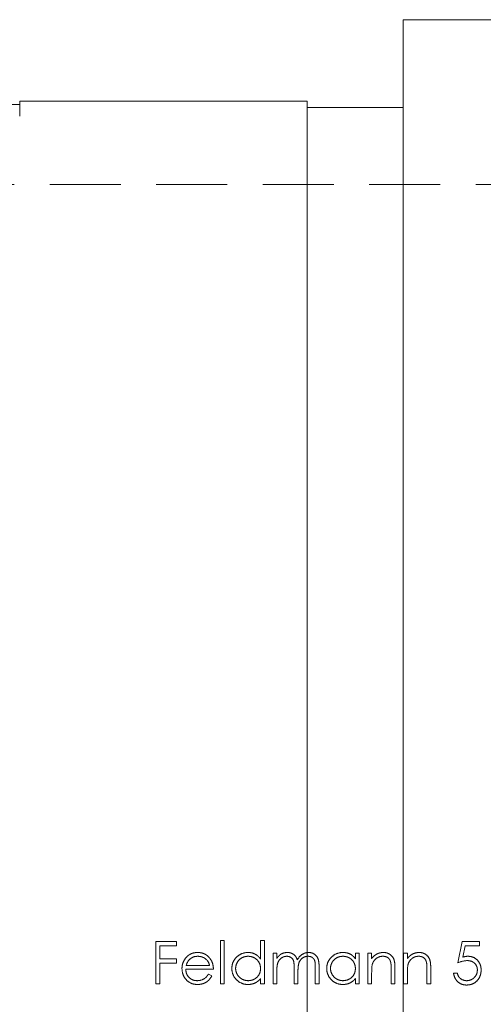
# Model space of a CAD drawing. Units: millimetres. Extents: x 9 to 511, y 9 to 359.
# Drawn here: x 73 to 87, y 193 to 224 of the extents above; entities that cross this region are included whole.
import ezdxf

# ---------------------------------------------------------------- set-up
doc = ezdxf.new("R2010")
doc.units = ezdxf.units.MM
doc.header["$LTSCALE"] = 1.75
doc.linetypes.add('HIDDEN', pattern=[1.905, 1.27, -0.635])

msp = doc.modelspace()

# ---------------------------------------------------------------- linework, layer by layer
at = {"color": 7, "linetype": 'Continuous', "lineweight": 15}
for p, q in [((89.99, 223.529), (84.99, 223.529)), ((84.99, 193.379), (84.99, 223.529)), ((72.99, 220.879), (71.571, 220.879)), ((81.99, 220.979), (72.99, 220.979)), ((72.99, 220.61), (72.99, 220.979)), ((81.99, 193.379), (81.99, 220.979)), ((84.99, 220.779), (81.99, 220.779)), ((81.99, 165.779), (81.99, 193.379)), ((84.99, 163.229), (84.99, 193.379))]:
    msp.add_line(p, q, dxfattribs=at)
at = {"color": 7, "linetype": 'HIDDEN', "lineweight": 0}
for p, q in [((72.99, 220.509), (72.99, 220.61)), ((119.49, 218.379), (55.49, 218.379)), ((77.898, 194.702), (77.254, 194.702)), ((77.254, 194.702), (77.254, 193.379)), ((77.898, 194.567), (77.898, 194.702)), ((79.391, 194.736), (79.272, 194.736)), ((79.272, 194.736), (79.272, 193.379)), ((79.391, 193.379), (79.391, 194.736)), ((80.527, 194.736), (80.527, 194.159)), ((80.646, 194.736), (80.527, 194.736)), ((80.646, 193.379), (80.646, 194.736)), ((86.837, 194.702), (86.701, 194.041)), ((87.379, 194.702), (86.837, 194.702)), ((87.379, 194.567), (87.379, 194.702)), ((77.373, 194.16), (77.373, 194.567)), ((77.373, 194.567), (77.898, 194.567)), ((81.036, 194.346), (80.917, 194.346)), ((80.917, 194.346), (80.917, 193.379)), ((81.036, 194.178), (81.036, 194.346)), ((83.495, 194.346), (83.495, 194.167)), ((83.614, 194.346), (83.495, 194.346)), ((83.614, 193.379), (83.614, 194.346)), ((84.004, 194.346), (83.886, 194.346)), ((83.886, 194.346), (83.886, 193.379)), ((84.004, 194.172), (84.004, 194.346)), ((85.124, 194.346), (85.005, 194.346)), ((85.005, 194.346), (85.005, 193.379)), ((85.124, 194.172), (85.124, 194.346)), ((86.858, 194.219), (86.929, 194.567)), ((86.929, 194.567), (87.379, 194.567)), ((77.898, 194.16), (77.373, 194.16)), ((77.373, 193.379), (77.373, 194.024)), ((77.373, 194.024), (77.898, 194.024)), ((77.898, 194.024), (77.898, 194.16)), ((78.187, 193.837), (79.052, 193.837)), ((78.933, 193.956), (78.199, 193.956)), ((79.001, 193.629), (78.895, 193.685)), ((81.036, 193.379), (81.036, 193.786)), ((81.579, 193.871), (81.579, 193.379)), ((81.698, 193.379), (81.698, 193.755)), ((82.24, 193.904), (82.24, 193.379)), ((82.359, 193.379), (82.359, 193.903)), ((84.004, 193.379), (84.004, 193.729)), ((84.615, 193.834), (84.615, 193.379)), ((84.734, 193.379), (84.734, 193.873)), ((85.124, 193.379), (85.124, 193.729)), ((85.734, 193.834), (85.734, 193.379)), ((85.853, 193.379), (85.853, 193.873)), ((86.684, 193.719), (86.565, 193.719)), ((77.254, 193.379), (77.373, 193.379)), ((79.272, 193.379), (79.391, 193.379)), ((80.527, 193.547), (80.527, 193.379)), ((80.527, 193.379), (80.646, 193.379)), ((80.917, 193.379), (81.036, 193.379)), ((81.579, 193.379), (81.698, 193.379)), ((82.24, 193.379), (82.359, 193.379)), ((83.495, 193.547), (83.495, 193.379)), ((83.495, 193.379), (83.614, 193.379)), ((83.886, 193.379), (84.004, 193.379)), ((84.615, 193.379), (84.734, 193.379)), ((85.005, 193.379), (85.124, 193.379)), ((85.734, 193.379), (85.853, 193.379))]:
    msp.add_line(p, q, dxfattribs=at)
for points, knots in [([(78.557, 194.363), (78.521, 194.362), (78.485, 194.36), (78.413, 194.345), (78.379, 194.334), (78.314, 194.304), (78.283, 194.284), (78.227, 194.238), (78.203, 194.211), (78.179, 194.183)], [0, 0, 0, 0, 0.25, 0.25, 0.5, 0.5, 0.75, 0.75, 1, 1, 1, 1]), ([(78.947, 194.173), (78.923, 194.202), (78.898, 194.23), (78.841, 194.279), (78.809, 194.3), (78.742, 194.332), (78.707, 194.344), (78.633, 194.36), (78.595, 194.362), (78.557, 194.363)], [0, 0, 0, 0, 0.25, 0.25, 0.5, 0.5, 0.75, 0.75, 1, 1, 1, 1]), ([(80.136, 194.363), (80.07, 194.361), (80.005, 194.352), (79.882, 194.302), (79.827, 194.265), (79.732, 194.173), (79.693, 194.118), (79.641, 193.998), (79.63, 193.932), (79.628, 193.865)], [0, 0, 0, 0, 0.25, 0.25, 0.5, 0.5, 0.75, 0.75, 1, 1, 1, 1]), ([(80.527, 194.159), (80.504, 194.189), (80.48, 194.219), (80.422, 194.271), (80.391, 194.293), (80.324, 194.328), (80.287, 194.342), (80.213, 194.359), (80.175, 194.362), (80.136, 194.363)], [0, 0, 0, 0, 0.25, 0.25, 0.5, 0.5, 0.75, 0.75, 1, 1, 1, 1]), ([(81.17, 194.314), (81.157, 194.305), (81.144, 194.296), (81.131, 194.286), (81.119, 194.275), (81.107, 194.264), (81.096, 194.252), (81.074, 194.229), (81.055, 194.204), (81.036, 194.178)], [0, 0, 0, 0, 0.0000482042, 0.0000482042, 0.0000482042, 0.0000964844, 0.0000964844, 0.0000964844, 0.0001923303, 0.0001923303, 0.0001923303, 0.0001923303]), ([(81.37, 194.363), (81.335, 194.362), (81.3, 194.359), (81.233, 194.342), (81.201, 194.329), (81.17, 194.314)], [0, 0, 0, 0, 0.5, 0.5, 1, 1, 1, 1]), ([(81.677, 194.13), (81.665, 194.162), (81.653, 194.194), (81.617, 194.253), (81.593, 194.28), (81.538, 194.32), (81.506, 194.336), (81.44, 194.358), (81.405, 194.362), (81.37, 194.363)], [0, 0, 0, 0, 0.25, 0.25, 0.5, 0.5, 0.75, 0.75, 1, 1, 1, 1]), ([(82.032, 194.363), (81.994, 194.362), (81.957, 194.358), (81.886, 194.335), (81.853, 194.318), (81.76, 194.255), (81.714, 194.195), (81.677, 194.13)], [0, 0, 0, 0, 0.25, 0.25, 0.5, 0.5, 1, 1, 1, 1]), ([(82.359, 193.903), (82.359, 193.957), (82.357, 194.01), (82.342, 194.116), (82.328, 194.169), (82.274, 194.262), (82.234, 194.3), (82.163, 194.338), (82.138, 194.348), (82.086, 194.36), (82.059, 194.362), (82.032, 194.363)], [0, 0, 0, 0, 0.25, 0.25, 0.5, 0.5, 0.75, 0.75, 0.875, 0.875, 1, 1, 1, 1]), ([(83.104, 194.363), (83.038, 194.361), (82.973, 194.352), (82.85, 194.302), (82.795, 194.265), (82.7, 194.173), (82.661, 194.118), (82.609, 193.998), (82.598, 193.932), (82.597, 193.865)], [0, 0, 0, 0, 0.25, 0.25, 0.5, 0.5, 0.75, 0.75, 1, 1, 1, 1]), ([(83.495, 194.167), (83.472, 194.197), (83.448, 194.227), (83.391, 194.277), (83.359, 194.299), (83.291, 194.332), (83.255, 194.344), (83.181, 194.36), (83.142, 194.362), (83.104, 194.363)], [0, 0, 0, 0, 0.25, 0.25, 0.5, 0.5, 0.75, 0.75, 1, 1, 1, 1]), ([(84.372, 194.363), (84.336, 194.362), (84.3, 194.359), (84.231, 194.343), (84.196, 194.33), (84.133, 194.297), (84.104, 194.276), (84.05, 194.228), (84.027, 194.2), (84.004, 194.172)], [0, 0, 0, 0, 0.25, 0.25, 0.5, 0.5, 0.75, 0.75, 1, 1, 1, 1]), ([(84.734, 193.873), (84.733, 193.931), (84.731, 193.989), (84.715, 194.103), (84.699, 194.161), (84.636, 194.258), (84.591, 194.298), (84.514, 194.338), (84.487, 194.348), (84.43, 194.36), (84.401, 194.362), (84.372, 194.363)], [0, 0, 0, 0, 0.25, 0.25, 0.5, 0.5, 0.75, 0.75, 0.875, 0.875, 1, 1, 1, 1]), ([(85.491, 194.363), (85.455, 194.362), (85.42, 194.359), (85.35, 194.343), (85.315, 194.33), (85.252, 194.297), (85.223, 194.276), (85.169, 194.228), (85.146, 194.2), (85.124, 194.172)], [0, 0, 0, 0, 0.25, 0.25, 0.5, 0.5, 0.75, 0.75, 1, 1, 1, 1]), ([(85.853, 193.873), (85.853, 193.931), (85.851, 193.989), (85.834, 194.103), (85.818, 194.161), (85.755, 194.258), (85.711, 194.298), (85.634, 194.338), (85.606, 194.348), (85.55, 194.36), (85.521, 194.362), (85.491, 194.363)], [0, 0, 0, 0, 0.25, 0.25, 0.5, 0.5, 0.75, 0.75, 0.875, 0.875, 1, 1, 1, 1]), ([(78.179, 194.183), (78.145, 194.136), (78.115, 194.086), (78.077, 193.977), (78.07, 193.918), (78.068, 193.86)], [0, 0, 0, 0, 0.5, 0.5, 1, 1, 1, 1]), ([(78.314, 194.154), (78.349, 194.182), (78.388, 194.207), (78.472, 194.238), (78.518, 194.243), (78.563, 194.244)], [0, 0, 0, 0, 0.5, 0.5, 1, 1, 1, 1]), ([(78.563, 194.244), (78.606, 194.243), (78.648, 194.238), (78.729, 194.212), (78.767, 194.193), (78.835, 194.143), (78.865, 194.111), (78.908, 194.038), (78.922, 193.997), (78.933, 193.956)], [0, 0, 0, 0, 0.25, 0.25, 0.5, 0.5, 0.75, 0.75, 1, 1, 1, 1]), ([(79.052, 193.837), (79.05, 193.897), (79.044, 193.957), (79.009, 194.072), (78.982, 194.125), (78.947, 194.173)], [0, 0, 0, 0, 0.5, 0.5, 1, 1, 1, 1]), ([(79.747, 193.864), (79.749, 193.915), (79.758, 193.965), (79.798, 194.058), (79.827, 194.1), (79.899, 194.17), (79.942, 194.198), (80.036, 194.235), (80.087, 194.243), (80.138, 194.244)], [0, 0, 0, 0, 0.25, 0.25, 0.5, 0.5, 0.75, 0.75, 1, 1, 1, 1]), ([(80.138, 194.244), (80.189, 194.243), (80.239, 194.236), (80.335, 194.199), (80.377, 194.171), (80.451, 194.1), (80.48, 194.057), (80.519, 193.963), (80.526, 193.912), (80.527, 193.861)], [0, 0, 0, 0, 0.25, 0.25, 0.5, 0.5, 0.75, 0.75, 1, 1, 1, 1]), ([(81.036, 193.786), (81.036, 193.838), (81.038, 193.891), (81.053, 193.994), (81.065, 194.046), (81.117, 194.137), (81.155, 194.175), (81.222, 194.215), (81.246, 194.226), (81.296, 194.241), (81.322, 194.243), (81.349, 194.244)], [0, 0, 0, 0, 0.25, 0.25, 0.5, 0.5, 0.75, 0.75, 0.875, 0.875, 1, 1, 1, 1]), ([(81.349, 194.244), (81.391, 194.243), (81.433, 194.235), (81.505, 194.192), (81.535, 194.16), (81.568, 194.082), (81.572, 194.039), (81.578, 193.955), (81.579, 193.913), (81.579, 193.871)], [0, 0, 0, 0, 0.25, 0.25, 0.5, 0.5, 0.75, 0.75, 1, 1, 1, 1]), ([(81.698, 193.755), (81.698, 193.81), (81.699, 193.865), (81.71, 193.974), (81.72, 194.027), (81.77, 194.126), (81.808, 194.169), (81.877, 194.213), (81.903, 194.225), (81.956, 194.241), (81.983, 194.243), (82.011, 194.244)], [0, 0, 0, 0, 0.25, 0.25, 0.5, 0.5, 0.75, 0.75, 0.875, 0.875, 1, 1, 1, 1]), ([(82.011, 194.244), (82.051, 194.243), (82.09, 194.237), (82.16, 194.2), (82.19, 194.172), (82.227, 194.101), (82.233, 194.061), (82.239, 193.983), (82.24, 193.943), (82.24, 193.904)], [0, 0, 0, 0, 0.25, 0.25, 0.5, 0.5, 0.75, 0.75, 1, 1, 1, 1]), ([(82.715, 193.864), (82.717, 193.915), (82.726, 193.965), (82.766, 194.058), (82.795, 194.1), (82.867, 194.17), (82.91, 194.198), (83.004, 194.235), (83.055, 194.243), (83.106, 194.244)], [0, 0, 0, 0, 0.25, 0.25, 0.5, 0.5, 0.75, 0.75, 1, 1, 1, 1]), ([(83.106, 194.244), (83.157, 194.243), (83.207, 194.236), (83.303, 194.199), (83.345, 194.171), (83.419, 194.1), (83.448, 194.057), (83.487, 193.963), (83.494, 193.912), (83.495, 193.861)], [0, 0, 0, 0, 0.25, 0.25, 0.5, 0.5, 0.75, 0.75, 1, 1, 1, 1]), ([(84.023, 193.988), (84.033, 194.024), (84.047, 194.059), (84.089, 194.121), (84.115, 194.148), (84.173, 194.195), (84.206, 194.213), (84.276, 194.239), (84.314, 194.244), (84.351, 194.244)], [0, 0, 0, 0, 0.25, 0.25, 0.5, 0.5, 0.75, 0.75, 1, 1, 1, 1]), ([(84.351, 194.244), (84.38, 194.244), (84.408, 194.242), (84.464, 194.227), (84.49, 194.215), (84.537, 194.181), (84.556, 194.159), (84.585, 194.109), (84.593, 194.082), (84.601, 194.054)], [0, 0, 0, 0, 0.25, 0.25, 0.5, 0.5, 0.75, 0.75, 1, 1, 1, 1]), ([(84.601, 194.054), (84.605, 194.036), (84.607, 194.018), (84.609, 193.999), (84.611, 193.981), (84.612, 193.963), (84.613, 193.944), (84.614, 193.908), (84.615, 193.871), (84.615, 193.834)], [0, 0, 0, 0, 0.0000553518, 0.0000553518, 0.0000553518, 0.0001105437, 0.0001105437, 0.0001105437, 0.0002205895, 0.0002205895, 0.0002205895, 0.0002205895]), ([(85.142, 193.988), (85.152, 194.024), (85.167, 194.059), (85.209, 194.121), (85.234, 194.148), (85.293, 194.195), (85.325, 194.213), (85.395, 194.239), (85.433, 194.244), (85.471, 194.244)], [0, 0, 0, 0, 0.25, 0.25, 0.5, 0.5, 0.75, 0.75, 1, 1, 1, 1]), ([(85.471, 194.244), (85.499, 194.244), (85.528, 194.242), (85.583, 194.227), (85.61, 194.215), (85.656, 194.181), (85.675, 194.159), (85.704, 194.109), (85.713, 194.082), (85.72, 194.054)], [0, 0, 0, 0, 0.25, 0.25, 0.5, 0.5, 0.75, 0.75, 1, 1, 1, 1]), ([(85.72, 194.054), (85.724, 194.036), (85.727, 194.018), (85.728, 193.999), (85.73, 193.981), (85.731, 193.963), (85.732, 193.944), (85.734, 193.908), (85.734, 193.871), (85.734, 193.834)], [0, 0, 0, 0, 0.0000553518, 0.0000553518, 0.0000553518, 0.0001105437, 0.0001105437, 0.0001105437, 0.0002205895, 0.0002205895, 0.0002205895, 0.0002205895]), ([(87.014, 194.244), (87.001, 194.244), (86.987, 194.244), (86.974, 194.242), (86.961, 194.241), (86.948, 194.239), (86.935, 194.237), (86.909, 194.232), (86.883, 194.226), (86.858, 194.219)], [0, 0, 0, 0, 0.0000396851, 0.0000396851, 0.0000396851, 0.0000794183, 0.0000794183, 0.0000794183, 0.0001585221, 0.0001585221, 0.0001585221, 0.0001585221]), ([(86.992, 194.109), (87.033, 194.108), (87.073, 194.104), (87.151, 194.08), (87.187, 194.061), (87.248, 194.007), (87.273, 193.974), (87.305, 193.899), (87.311, 193.858), (87.312, 193.817)], [0, 0, 0, 0, 0.25, 0.25, 0.5, 0.5, 0.75, 0.75, 1, 1, 1, 1]), ([(87.43, 193.812), (87.429, 193.868), (87.423, 193.923), (87.385, 194.028), (87.355, 194.077), (87.278, 194.16), (87.231, 194.193), (87.127, 194.235), (87.071, 194.243), (87.014, 194.244)], [0, 0, 0, 0, 0.25, 0.25, 0.5, 0.5, 0.75, 0.75, 1, 1, 1, 1]), ([(78.068, 193.86), (78.07, 193.795), (78.08, 193.731), (78.127, 193.609), (78.162, 193.554), (78.249, 193.457), (78.303, 193.419), (78.424, 193.372), (78.489, 193.364), (78.554, 193.362)], [0, 0, 0, 0, 0.25, 0.25, 0.5, 0.5, 0.75, 0.75, 1, 1, 1, 1]), ([(78.54, 193.481), (78.493, 193.482), (78.446, 193.489), (78.359, 193.524), (78.321, 193.551), (78.255, 193.617), (78.229, 193.657), (78.196, 193.743), (78.189, 193.79), (78.187, 193.837)], [0, 0, 0, 0, 0.25, 0.25, 0.5, 0.5, 0.75, 0.75, 1, 1, 1, 1]), ([(78.895, 193.685), (78.875, 193.655), (78.854, 193.626), (78.807, 193.573), (78.778, 193.55), (78.684, 193.499), (78.612, 193.483), (78.54, 193.481)], [0, 0, 0, 0, 0.25, 0.25, 0.5, 0.5, 1, 1, 1, 1]), ([(79.628, 193.865), (79.63, 193.799), (79.64, 193.733), (79.69, 193.611), (79.729, 193.556), (79.822, 193.463), (79.878, 193.424), (79.999, 193.374), (80.066, 193.364), (80.132, 193.362)], [0, 0, 0, 0, 0.25, 0.25, 0.5, 0.5, 0.75, 0.75, 1, 1, 1, 1]), ([(80.137, 193.481), (80.086, 193.483), (80.036, 193.491), (79.942, 193.529), (79.899, 193.557), (79.827, 193.628), (79.798, 193.67), (79.758, 193.763), (79.749, 193.813), (79.747, 193.864)], [0, 0, 0, 0, 0.25, 0.25, 0.5, 0.5, 0.75, 0.75, 1, 1, 1, 1]), ([(80.527, 193.861), (80.526, 193.81), (80.519, 193.759), (80.48, 193.665), (80.451, 193.623), (80.377, 193.554), (80.333, 193.527), (80.239, 193.49), (80.188, 193.483), (80.137, 193.481)], [0, 0, 0, 0, 0.25, 0.25, 0.5, 0.5, 0.75, 0.75, 1, 1, 1, 1]), ([(82.597, 193.865), (82.598, 193.799), (82.608, 193.733), (82.658, 193.611), (82.697, 193.556), (82.79, 193.463), (82.846, 193.424), (82.967, 193.374), (83.034, 193.364), (83.101, 193.362)], [0, 0, 0, 0, 0.25, 0.25, 0.5, 0.5, 0.75, 0.75, 1, 1, 1, 1]), ([(83.105, 193.481), (83.054, 193.483), (83.004, 193.491), (82.91, 193.529), (82.867, 193.557), (82.795, 193.628), (82.767, 193.67), (82.726, 193.763), (82.717, 193.813), (82.715, 193.864)], [0, 0, 0, 0, 0.25, 0.25, 0.5, 0.5, 0.75, 0.75, 1, 1, 1, 1]), ([(83.495, 193.861), (83.494, 193.81), (83.487, 193.759), (83.448, 193.665), (83.419, 193.623), (83.345, 193.554), (83.301, 193.527), (83.207, 193.49), (83.156, 193.483), (83.105, 193.481)], [0, 0, 0, 0, 0.25, 0.25, 0.5, 0.5, 0.75, 0.75, 1, 1, 1, 1]), ([(86.565, 193.719), (86.573, 193.669), (86.585, 193.62), (86.628, 193.528), (86.658, 193.487), (86.73, 193.417), (86.773, 193.389), (86.868, 193.353), (86.918, 193.346), (86.969, 193.345)], [0, 0, 0, 0, 0.25, 0.25, 0.5, 0.5, 0.75, 0.75, 1, 1, 1, 1]), ([(86.976, 193.481), (86.907, 193.483), (86.839, 193.504), (86.758, 193.566), (86.735, 193.592), (86.701, 193.652), (86.692, 193.685), (86.684, 193.719)], [0, 0, 0, 0, 0.5, 0.5, 0.75, 0.75, 1, 1, 1, 1]), ([(86.969, 193.345), (87.03, 193.346), (87.091, 193.355), (87.206, 193.399), (87.259, 193.433), (87.343, 193.521), (87.376, 193.574), (87.42, 193.688), (87.429, 193.75), (87.43, 193.812)], [0, 0, 0, 0, 0.25, 0.25, 0.5, 0.5, 0.75, 0.75, 1, 1, 1, 1]), ([(87.312, 193.817), (87.31, 193.772), (87.305, 193.728), (87.271, 193.646), (87.246, 193.61), (87.183, 193.548), (87.145, 193.522), (87.064, 193.489), (87.02, 193.482), (86.976, 193.481)], [0, 0, 0, 0, 0.25, 0.25, 0.5, 0.5, 0.75, 0.75, 1, 1, 1, 1]), ([(78.554, 193.362), (78.6, 193.363), (78.646, 193.367), (78.735, 193.388), (78.778, 193.406), (78.856, 193.453), (78.893, 193.482), (78.953, 193.55), (78.978, 193.589), (79.001, 193.629)], [0, 0, 0, 0, 0.25, 0.25, 0.5, 0.5, 0.75, 0.75, 1, 1, 1, 1]), ([(80.132, 193.362), (80.17, 193.363), (80.208, 193.366), (80.282, 193.381), (80.318, 193.392), (80.386, 193.424), (80.418, 193.444), (80.477, 193.491), (80.502, 193.518), (80.527, 193.547)], [0, 0, 0, 0, 0.25, 0.25, 0.5, 0.5, 0.75, 0.75, 1, 1, 1, 1]), ([(83.101, 193.362), (83.138, 193.363), (83.176, 193.366), (83.25, 193.381), (83.286, 193.392), (83.354, 193.424), (83.386, 193.444), (83.445, 193.491), (83.47, 193.518), (83.495, 193.547)], [0, 0, 0, 0, 0.25, 0.25, 0.5, 0.5, 0.75, 0.75, 1, 1, 1, 1])]:
    msp.add_open_spline(points, degree=3, knots=knots, dxfattribs=at)
for points in [[(78.199, 193.956), (78.222, 194.03), (78.257, 194.102), (78.314, 194.154)], [(84.004, 193.729), (84.005, 193.816), (84.003, 193.903), (84.023, 193.988)], [(85.124, 193.729), (85.124, 193.816), (85.123, 193.903), (85.142, 193.988)], [(86.701, 194.041), (86.795, 194.077), (86.892, 194.107), (86.992, 194.109)]]:
    msp.add_open_spline(points, degree=3, dxfattribs=at)

doc.saveas('drawing.dxf')
